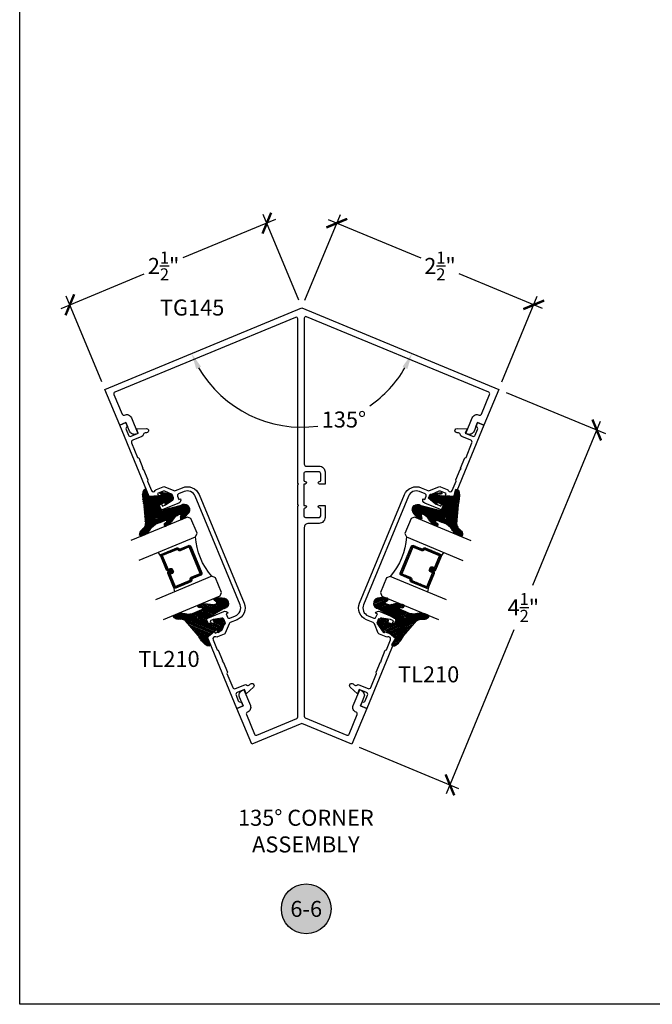
# Model space of a CAD drawing. Units: inches. Extents: x 0 to 184, y -1 to 43.
# Drawn here: x 114 to 121, y 0 to 12 of the extents above; entities that cross this region are included whole.
import ezdxf
from ezdxf.enums import TextEntityAlignment as Align

# ---------------------------------------------------------------- set-up
doc = ezdxf.new("R2010")
doc.units = ezdxf.units.IN
doc.header["$LTSCALE"] = 0.5
doc.header["$MEASUREMENT"] = 0
for name, color, linetype in [('Arcadia-Dim', 4, 'Continuous'), ('Arcadia-Profile', 6, 'Continuous'), ('Arcadia-Shade', 8, 'Continuous'), ('Arcadia-Symb', 7, 'Continuous'), ('Arcadia-Symb-Text', 3, 'Continuous'), ('Arcadia-Text', 3, 'Continuous')]:
    doc.layers.add(name, color=color, linetype=linetype)
doc.layers.add('Arcadia-mview', color=6, linetype='Continuous', plot=False)
doc.styles.get("Standard").update_dxf_attribs({"font": 'ARIALN.TTF'})
doc.dimstyles.new('Arcadia-2', dxfattribs={"dimscale": 2, "dimtxt": 0.0938, "dimasz": 0.0938, "dimexe": 0.0546, "dimexo": 0.0469, "dimgap": 0.0469, "dimtad": 0, "dimtih": 1, "dimdec": 4, "dimzin": 3, "dimdsep": 46, "dimlunit": 4, "dimtxsty": 'Standard', "dimblk": 'ARCHTICK', "dimcen": 0.0469, "dimdle": 0.0546, "dimclrd": 256, "dimclre": 256, "dimclrt": 256, "dimadec": 0, "dimazin": 0, "dimtfac": 0.75, "dimtdec": 4, "dimtix": 1, "dimtmove": 2, "dimatfit": 3, "dimfxl": 0, "dimtolj": 1, "dimtzin": 3, "dimlwd": -3, "dimlwe": -3, "dimarcsym": 0})
doc.dimstyles.new('Arcadia-2$2', dxfattribs={"dimscale": 2, "dimtxt": 0.0938, "dimasz": 0.0938, "dimexe": 0.0546, "dimexo": 0.0469, "dimgap": 0.0469, "dimtad": 0, "dimtih": 1, "dimdec": 4, "dimzin": 3, "dimdsep": 46, "dimlunit": 4, "dimtxsty": 'Standard', "dimcen": 0.0469, "dimdle": 0.0546, "dimclrd": 256, "dimclre": 256, "dimclrt": 256, "dimadec": 0, "dimazin": 0, "dimtfac": 0.75, "dimtdec": 4, "dimtix": 1, "dimtmove": 2, "dimatfit": 3, "dimfxl": 0, "dimtolj": 1, "dimtzin": 3, "dimlwd": -3, "dimlwe": -3, "dimarcsym": 0})

# ---------------------------------------------------------------- blocks, each defined once
blk = doc.blocks.new('*D103')
at = {"layer": 'Arcadia-Dim', "lineweight": -3}
for start, end in [(210.1849195374027, 277.7370519058202), (304.8065758652959, 329.8150804625971)]:
    blk.add_arc((117.3084208861102, 8.161053143194227), 1.399721817868137, start, end, dxfattribs=at)
for points in [[(116.0704714440189, 7.443409455140891), (116.1265111809901, 7.471157710184947), (116.0152465473723, 7.625402793576161)], [(118.4903305912303, 7.47115771018494), (118.5463703282014, 7.443409455140873), (118.6015952248481, 7.62540279357615)]]:
    blk.add_solid(points, dxfattribs=at)
at = {"layer": 'Defpoints', "color": 0, "lineweight": -3}
for p in [(117.3084208861102, 8.161053143194227), (117.3084208861102, 8.161053143194227), (114.998722054832, 7.204344562281523), (119.6181197173884, 7.20434456228152), (116.7727705364921, 6.867878804456375)]:
    blk.add_point(p, dxfattribs=at)
at = {"layer": 'Arcadia-Dim', "lineweight": -3, "insert": (117.8021271346731, 6.851291597130938), "char_height": 0.1876, "attachment_point": 5}
blk.add_mtext('\\A1;135°', dxfattribs=at)
blk = doc.blocks.new('VTL-TG')
at = {"layer": 'Arcadia-Shade', "lineweight": -3}
h = blk.add_hatch(dxfattribs=at)
h.set_pattern_fill('ANSI31', color=256, scale=0.1, angle=-90.00000000000001, style=0)
h.set_pattern_definition([(315, (0.1151698206901415, -0.2306933476544941), (0.008838834764831847, 0.008838834764831842), [])])
edge = h.paths.add_edge_path()
edge.add_arc((-0.2923274732261774, -0.104363404294323), 0.3749999924999913, 5.900036003472747, 28.33572775322559)
edge.add_arc((0.003506122215389207, 0.05780909285896241), 0.03771152677620549, 24.79707676213061, 114.6484952641619)
edge.add_line((-0.01222147841167498, 0.09208447513703533), (0, -2.775557561562891e-17))
edge.add_line((0, -2.775557561562891e-17), (-0.2308358352395743, -0.07092127075462426))
edge.add_line((-0.2308358352395743, -0.07092127075462426), (-0.1481243601467454, -0.02555312378438582))
edge.add_arc((-0.1537214807516741, -0.01726625242458468), 0.009999999800000513, 304.0358879206306, 484.0358879206305)
edge.add_line((-0.1593186013566028, -0.00897938106478352), (-0.2669589799935891, -0.07748565724017442))
edge.add_line((-0.2669589799935891, -0.07748565724017442), (-0.2694403582127904, -0.1302442589252448))
edge.add_line((-0.2694403582127904, -0.1302442589252448), (-0.1655987389315179, -0.1618025646859842))
edge.add_arc((-0.1607214806116684, -0.1530725963423155), 0.009999999799999975, 240.8087829647301, 420.8087829647301)
edge.add_line((-0.1558442222918188, -0.1443426279986468), (-0.2118154999193251, -0.1296407060281979))
edge.add_line((-0.2118154999193251, -0.1296407060281979), (-0.08572148211166916, -0.1369657515246025))
edge.add_arc((-0.08572148211167147, -0.1469657513245957), 0.009999999799993163, 8.810729923425242e-12, 89.99999999998681, ccw=False)
edge.add_line((-0.0757214823116783, -0.1469657513245941), (-0.07572148231167214, -0.1871705995618403))
edge.add_arc((-0.1007214818116773, -0.1871705995618442), 0.02499999950000521, -89.99999999999483, 8.810729923425242e-12, ccw=False)
edge.add_line((-0.1007214818116751, -0.2121705990618494), (-0.3187214774516747, -0.2417262781435595))
edge.add_arc((-0.335654242412748, -0.3016192885523247), 0.06224059145807833, 74.21350685869737, 232.7827007054165)
edge.add_arc((-0.2018809138340821, -0.08130213514223955), 0.3197200125102316, 237.5778487961123, 258.0066151967483)
edge.add_arc((-0.2627214785716682, -0.3834283136361063), 0.01199999976000021, 242.19883198823, 385.4218481565727)
edge.add_line((-0.251883418812341, -0.3782769589702676), (-0.2694291492714885, -0.3485177464925536))
edge.add_arc((-0.2558815745723324, -0.3420785531602569), 0.01499999969999701, 89.99999999996987, 205.4218481565719, ccw=False)
edge.add_line((-0.2558815745723245, -0.3270785534602599), (-0.2223247756039654, -0.3308966925185359))
edge.add_spline(control_points=[(-0.2223247756039655, -0.3308966925185359), (-0.2169634362473459, -0.3320210251637558), (-0.2060788156691882, -0.3343036514690178), (-0.1946665575581336, -0.3441097214655672), (-0.1840836120993017, -0.3476291389559014), (-0.1797845967212609, -0.3509667751226133), (-0.1784071848953488, -0.3520361594170041)], knot_values=[0, 0, 0, 0, 0.01618263504706292, 0.03285407446268046, 0.04390314384450625, 0.04911231016714496, 0.04911231016714496, 0.04911231016714496, 0.04911231016714496], degree=3, periodic=0)
edge.add_spline(control_points=[(-0.1784071848953488, -0.3520361594170041), (-0.1775061583699725, -0.3530500299003194), (-0.175319399670719, -0.3555106567929409), (-0.1680213307330359, -0.3585675795560664), (-0.1585547351231258, -0.3686109981850388), (-0.140220168955785, -0.3735188755963558), (-0.1235493804579699, -0.3813682920538626), (-0.1079794261353716, -0.3868543830886811), (-0.09376300447323198, -0.389503683452269), (-0.08095787040759332, -0.3935900060106476), (-0.06958214684295014, -0.3937940371141609), (-0.06191248974884549, -0.3958452123723515), (-0.0567408168381314, -0.3941088684919955), (-0.05270146712532325, -0.3935364869071375), (-0.04958567180765967, -0.3899093251251507), (-0.04738466750772734, -0.38480525434265), (-0.0480016114355613, -0.378777735855004), (-0.04847662504505765, -0.3722318824703501), (-0.05119898176467617, -0.3658614879897454), (-0.059346849015517, -0.3595498389395788), (-0.07214809833299357, -0.3592887870226689), (-0.0840839506478131, -0.3550008925644135), (-0.089207470499487, -0.350085676357257), (-0.09081995288181596, -0.3485387516319065)], knot_values=[0, 0, 0, 0, 0.004027299954820777, 0.00977411093089565, 0.0232275682691745, 0.04433697311257426, 0.06499882287250904, 0.07882484812840415, 0.09362174510277967, 0.1084182932837858, 0.1186833940508139, 0.1278809307950865, 0.1311193876515022, 0.1349314074200871, 0.1397425477770804, 0.1445521896321793, 0.1513529462243924, 0.1574198668647111, 0.164326681046799, 0.1713980586650079, 0.1869831792333736, 0.2015016848045829, 0.2081694673776034, 0.2081694673776034, 0.2081694673776034, 0.2081694673776034], degree=3, periodic=0)
edge.add_arc((-0.07734438906481336, -0.3445531253301599), 0.01405261673863813, 80.49701126206952, 196.4764753952485, ccw=False)
edge.add_line((-0.0750243153411532, -0.3306933527808056), (-0.01538279602185355, -0.3306933527808056))
edge.add_arc((0.01496222477026511, -0.5486493753559273), 0.2200582833333957, 67.05907318390189, 97.92607925551789, ccw=False)
edge.add_spline(control_points=[(0.1007369518958682, -0.3459961142171792), (0.1120647515419373, -0.354054821303246), (0.1400021894244294, -0.3739297869333379), (0.1869152983147012, -0.3920398048133158), (0.2270816371722654, -0.3956811519999917), (0.2728235450467548, -0.3922928145757798), (0.2580353028647302, -0.3552576090148668), (0.2327745686973064, -0.3301675784507745), (0.183864217133236, -0.3242707726322072), (0.1612040137623465, -0.2950555313590374), (0.1500761505742076, -0.2807086518286468)], knot_values=[0, 0, 0, 0, 0.04187751867235535, 0.1032813620593853, 0.1430736775611777, 0.1751552553149799, 0.2052026810565731, 0.2310444719205224, 0.2856884274486528, 0.3384158402321654, 0.3384158402321654, 0.3384158402321654, 0.3384158402321654], degree=3, periodic=0)
edge.add_line((0.1500761505742076, -0.2807086518286468), (0.08068605151015279, -0.0658159693761243))
h.paths.add_polyline_path([(0.01838919439824933, -0.2690625019481914, -1), (-0.005428257268871264, -0.2690625019481914, -1)], flags=16)
at = {"layer": 'Arcadia-Profile'}
for points in [[(-0.2223247756039655, -0.3308966925185359), (-0.2223247756039655, -0.3308966925185359), (-0.2558815745723244, -0.3270785534602599, 0.5510158763117275), (-0.2694291492714882, -0.3485177464925542), (-0.2518834188123407, -0.3782769589702681, -0.7213754227006982), (-0.2683183345357563, -0.3940431710330409, -0.08937414064587444), (-0.3732998158145368, -0.3511844177088392, -0.8285161944652659), (-0.3187214774516747, -0.2417262781435595), (-0.1007214818116751, -0.2121705990618494, 0.4142135623730227), (-0.07572148231167214, -0.1871705995618481), (-0.0757214823116783, -0.1469657513246005, 0.4142135623731717), (-0.08572148211166924, -0.1369657515246025), (-0.2118154999193251, -0.1296407060281979), (-0.1558442222918188, -0.1443426279986468, -0.9999999999997954), (-0.1655987389315179, -0.1618025646859842), (-0.2694403582127904, -0.1302442589252448), (-0.2669589799935891, -0.07748565724017442), (-0.1593186013566026, -0.008979381064783354, -1), (-0.1481243601467453, -0.02555312378438579), (-0.2308358352395743, -0.07092127075462429), (0, 0), (-0.01222147841167498, 0.09208447513703533, -0.4134542248371665), (0.03774060390481437, 0.07362552467049555, -0.09820809155009358), (0.08068605151015268, -0.06581596937612366), (0.1500761505742076, -0.2807086518286468)], [(-0.2223247756039655, -0.3308966925185359), (-0.2223247756039655, -0.3308966925185359), (-0.2558815745723244, -0.3270785534602599, 0.5510158763117275), (-0.2694291492714882, -0.3485177464925542), (-0.2518834188123407, -0.3782769589702681, -0.7213754227006982), (-0.2683183345357563, -0.3940431710330409, -0.08937414064587444), (-0.3732998158145368, -0.3511844177088392, -0.8285161944652659), (-0.3187214774516747, -0.2417262781435595), (-0.1007214818116751, -0.2121705990618494, 0.4142135623730227), (-0.07572148231167214, -0.1871705995618481), (-0.0757214823116783, -0.1469657513246005, 0.4142135623731717), (-0.08572148211166924, -0.1369657515246025), (-0.2118154999193251, -0.1296407060281979), (-0.1558442222918188, -0.1443426279986468, -0.9999999999997954), (-0.1655987389315179, -0.1618025646859842), (-0.2694403582127904, -0.1302442589252448), (-0.2669589799935891, -0.07748565724017442), (-0.1593186013566026, -0.008979381064783354, -1), (-0.1481243601467453, -0.02555312378438579), (-0.2308358352395743, -0.07092127075462429), (0, 0), (-0.01222147841167498, 0.09208447513703533, -0.4134542248371665), (0.03774060390481437, 0.07362552467049555, -0.09820809155009358), (0.08068605151015268, -0.06581596937612366), (0.1500761505742076, -0.2807086518286468)], [(0.1007369518958622, -0.3459961142171772, 0.1355030302140701), (-0.01538279602185366, -0.3306933527808056), (-0.07502431534115322, -0.3306933527808056, 0.5541919208630475), (-0.0908199528818075, -0.3485387516319061)], [(0.1007369518958622, -0.3459961142171772, 0.1355030302140701), (-0.01538279602185366, -0.3306933527808056), (-0.07502431534115322, -0.3306933527808056, 0.5541919208630475), (-0.0908199528818075, -0.3485387516319061)]]:
    blk.add_lwpolyline(points, format="xyb", dxfattribs=at)
blk.add_circle((0.006480468564689035, -0.2690625019481914), 0.0119087258335603, dxfattribs=at)
blk.add_circle((0.006480468564689035, -0.2690625019481914), 0.0119087258335603, dxfattribs=at)
for points in [[(-0.2223247756039655, -0.3308966925185359), (-0.2068095657665481, -0.3354962512764317), (-0.1925890622575252, -0.3441976403688969), (-0.1826344871037122, -0.3489922589889218), (-0.1784071848953488, -0.3520361594170041)], [(0.1500761505742076, -0.2807086518286468), (0.1875020046202848, -0.3178500775924036), (0.2382067100671179, -0.3382214968191093), (0.2563520967232761, -0.3566210375241), (0.2635169093483113, -0.3858017375455987), (0.2326532724230219, -0.3945575097512447), (0.1930134478917579, -0.3910771815878675), (0.1356949468913057, -0.3690539796008707), (0.1007369518958682, -0.3459961142171792)], [(-0.09081995288181596, -0.3485387516319065), (-0.08580882561290085, -0.352937379592511), (-0.07235599196150139, -0.3583970747093659), (-0.05715212022619204, -0.3618231902046105), (-0.05165372066142032, -0.3662697600787297), (-0.04877360660361774, -0.3725474208819222), (-0.04798812095151567, -0.3785632781231029), (-0.04798812095151567, -0.385364034715316), (-0.04982092080643957, -0.3898107750344835), (-0.05322469196562452, -0.3932109828855701), (-0.05689029167547238, -0.3942573449086026), (-0.06003223428393772, -0.3950420738146434), (-0.06919623355861415, -0.3942573449086026), (-0.07940786517525575, -0.3932109828855701), (-0.09380843546404105, -0.3898107750344835), (-0.1082093238919697, -0.3864103967383769), (-0.1213007514272136, -0.3819636564192095), (-0.1404145537678119, -0.3741167082489554), (-0.1598439501817666, -0.3658641009135762), (-0.1705792388998475, -0.357755519626302), (-0.1755539813632367, -0.3548784075642358), (-0.1784071848953488, -0.3520361594170041)]]:
    blk.add_spline(points, degree=3, dxfattribs=at)
blk = doc.blocks.new('Keynote')
at = {"layer": 'Arcadia-Symb', "lineweight": -3}
h = blk.add_hatch(color=8, dxfattribs=at)
h.dxf.hatch_style = 1
edge = h.paths.add_edge_path()
edge.add_arc((0, 0), 0.1458, 0, 360)
at = {"layer": 'Defpoints', "lineweight": -3}
blk.add_circle((0, 0), 0.1458, dxfattribs=at)
at = {"layer": 'Arcadia-Symb-Text'}
blk.add_attdef('KEYNOTE_BUBBLE', text='', height=0.09375, dxfattribs=at).set_placement((0, 0), align=Align.MIDDLE_CENTER)
blk = doc.blocks.new('_ArchTick')
at = {"color": 0, "linetype": 'ByBlock', "lineweight": -3, "const_width": 0.15}
blk.add_lwpolyline([(-0.5, -0.5), (0.5, 0.5)], dxfattribs=at)
blk = doc.blocks.new('*D7')
at = {"layer": 'Arcadia-Dim', "lineweight": -3}
for p, q in [((119.7047796175379, 7.168448856325675), (120.8682774867792, 6.686512259093739)), ((120.8091788726433, 6.829188934858244), (120.0134370334035, 4.90809819441791)), ((119.0035253653718, 2.469955748656986), (119.7992672046116, 4.39104648909732)), ((117.9827041718951, 3.010990960024877), (119.1462020411363, 2.529054362792948))]:
    blk.add_line(p, q, dxfattribs=at)
at = {"layer": 'Defpoints', "color": 0, "lineweight": -3}
for p in [(119.6181197173884, 7.20434456228152), (117.8960442717455, 3.046886665980722), (119.0453143961861, 2.57084339360722)]:
    blk.add_point(p, dxfattribs=at)
at = {"layer": 'Arcadia-Dim', "lineweight": -3, "xscale": 0.1876, "yscale": 0.1876, "zscale": 0.1876}
for p, rotation in [((120.767389841829, 6.728301289908011), 67.5000000000004), ((119.0453143961861, 2.57084339360722), 247.5000000000004)]:
    blk.add_blockref('_ArchTick', p, dxfattribs=dict(at, rotation=rotation))
at = {"layer": 'Arcadia-Dim', "lineweight": -3, "insert": (119.9063521190076, 4.649572341757619), "char_height": 0.1876, "attachment_point": 5}
blk.add_mtext('\\A1;4{\\H0.75x;\\S1/2;}"', dxfattribs=at)
blk = doc.blocks.new('*D8')
at = {"layer": 'Arcadia-Dim', "lineweight": -3}
for p, q in [((117.2725251801543, 8.24771304334378), (116.8562978147648, 9.252574793898127)), ((116.9989744905293, 9.193476179762165), (115.9135803058604, 8.743891187951455)), ((114.4875003693506, 8.153189537220918), (115.461759910226, 8.55674105232292)), ((114.9628263488761, 7.291004462431076), (114.5465989834865, 8.295866212985423))]:
    blk.add_line(p, q, dxfattribs=at)
at = {"layer": 'Defpoints', "color": 0, "lineweight": -3}
for p in [(116.898086845579, 9.151687148947893), (117.3084208861102, 8.161053143194223), (114.998722054832, 7.20434456228152)]:
    blk.add_point(p, dxfattribs=at)
at = {"layer": 'Arcadia-Dim', "lineweight": -3, "xscale": 0.1876, "yscale": 0.1876, "zscale": 0.1876}
for p, rotation in [((116.898086845579, 9.151687148947893), 22.49999999999961), ((114.5883880143008, 8.19497856803519), 202.4999999999996)]:
    blk.add_blockref('_ArchTick', p, dxfattribs=dict(at, rotation=rotation))
at = {"layer": 'Arcadia-Dim', "lineweight": -3, "insert": (115.6876701080432, 8.650316120137184), "char_height": 0.1876, "attachment_point": 5}
blk.add_mtext('\\A1;2{\\H0.75x;\\S1/2;}"', dxfattribs=at)
blk = doc.blocks.new('*D9')
at = {"layer": 'Arcadia-Dim', "lineweight": -3}
for p, q in [((117.344316592066, 8.247713043343786), (117.7605439574556, 9.252574793898141)), ((117.6178672816911, 9.193476179762172), (118.70326146636, 8.743891187951427)), ((120.1293414028698, 8.153189537220932), (119.1550818619944, 8.556741052322892)), ((119.6540154233442, 7.291004462431083), (120.0702427887338, 8.29586621298543))]:
    blk.add_line(p, q, dxfattribs=at)
at = {"layer": 'Defpoints', "color": 0, "lineweight": -3}
for p in [(117.7187549266413, 9.151687148947907), (117.3084208861102, 8.161053143194223), (119.6181197173884, 7.20434456228152)]:
    blk.add_point(p, dxfattribs=at)
at = {"layer": 'Arcadia-Dim', "lineweight": -3, "xscale": 0.1876, "yscale": 0.1876, "zscale": 0.1876}
for p, rotation in [((117.7187549266413, 9.151687148947907), 157.5000000000003), ((120.0284537579195, 8.194978568035197), 337.5000000000002)]:
    blk.add_blockref('_ArchTick', p, dxfattribs=dict(at, rotation=rotation))
at = {"layer": 'Arcadia-Dim', "lineweight": -3, "insert": (118.9291716641772, 8.650316120137163), "char_height": 0.1876, "attachment_point": 5}
blk.add_mtext('\\A1;2{\\H0.75x;\\S1/2;}"', dxfattribs=at)
blk = doc.blocks.new('*U165')
at = {"layer": 'Arcadia-Shade', "lineweight": -3}
h = blk.add_hatch(dxfattribs=at)
h.set_pattern_fill('ANSI31', color=256, scale=0.1, style=0)
h.set_pattern_definition([(45, (-12.49009116438055, -10.79353366436354), (-0.008838834764831844, 0.008838834764831846), [])])
edge = h.paths.add_edge_path()
edge.add_line((0.499011675582075, 0.4285564927512802), (0.5229934129158451, 0.4285564927512837))
edge.add_arc((0.5229934129158463, 0.4482414927513224), 0.0196850000000387, 269.9999999999964, 359.9999999999984)
edge.add_line((0.542678412915885, 0.4482414927513219), (0.542678412915885, 0.4732180318310384))
edge.add_line((0.542678412915885, 0.4732180318310384), (0.5229934129158451, 0.4732180318310384))
edge.add_line((0.5229934129158451, 0.4732180318310384), (0.5229934129158451, 0.4482414927513219))
edge.add_line((0.5229934129158451, 0.4482414927513219), (0.499011675582075, 0.4482414927513219))
edge.add_line((0.499011675582075, 0.4482414927513219), (0.499011675582075, 0.4763228331426532))
edge.add_arc((0.47932667558206, 0.476322833142687), 0.01968500000001505, 359.9999999999018, 449.9999999999018)
edge.add_line((0.4793266755820937, 0.496007833142702), (0.3036411249999347, 0.4960078331426985))
edge.add_arc((0.3036411249999347, 0.4763228331426603), 0.01968500000003814, 90, 180)
edge.add_line((0.2839561249998965, 0.4763228331426603), (0.2839561249998965, 0.2858323436881278))
edge.add_arc((0.3036411249999145, 0.2858323436881261), 0.01968500000001799, 179.999999999995, 245.4529343159603)
edge.add_line((0.2954631769583571, 0.2679264678137017), (0.3114070047096007, 0.2606446238063391))
edge.add_line((0.3114070047096007, 0.2606446238063391), (0.3114070047096007, 0.1457257251104203))
edge.add_arc((0.3310920047095802, 0.145725725110422), 0.01968499999997952, 180.0000000000052, 270.0000000000052)
edge.add_line((0.331092004709582, 0.1260407251104425), (0.668905995290265, 0.126040725110439))
edge.add_arc((0.6689059952902658, 0.1457257251104211), 0.01968499999998219, 269.9999999999974, 359.9999999999974)
edge.add_line((0.688590995290248, 0.1457257251104203), (0.688590995290248, 0.2606446238063391))
edge.add_line((0.688590995290248, 0.2606446238063391), (0.7045348230414366, 0.2679264678137088))
edge.add_arc((0.6963568749998893, 0.2858323436881248), 0.01968500000000608, 294.547065684023, 359.9999999999882)
edge.add_line((0.7160418749998954, 0.2858323436881207), (0.7160418749998936, 0.4763228331426603))
edge.add_arc((0.696356874999912, 0.47632283314266), 0.01968499999998163, 9.69435005780996e-13, 89.99999999999902)
edge.add_line((0.6963568749999123, 0.4960078331426416), (0.520672186999926, 0.4960078331426985))
edge.add_arc((0.5206721869999242, 0.4763228331426586), 0.01968500000003992, 89.99999999999483, 179.9999999999948)
edge.add_line((0.5009871869998843, 0.4763228331426603), (0.5009871869998843, 0.4521573060815705))
edge.add_line((0.5009871869998843, 0.4521573060815705), (0.520672186999926, 0.4521573060815705))
edge.add_line((0.520672186999926, 0.4521573060815705), (0.520672186999926, 0.4763228331426603))
edge.add_line((0.520672186999926, 0.4763228331426603), (0.6963568749999123, 0.4763228331426603))
edge.add_line((0.6963568749999123, 0.4763228331426603), (0.6963568749999123, 0.2858323436881207))
edge.add_line((0.6963568749999123, 0.2858323436881207), (0.6804130472487255, 0.2785504996807049))
edge.add_arc((0.6885909952902385, 0.260644623806309), 0.0196849999999735, 114.5470656839565, 179.9999999999124)
edge.add_line((0.668905995290265, 0.2606446238063391), (0.668905995290265, 0.1457257251104203))
edge.add_line((0.668905995290265, 0.1457257251104203), (0.331092004709582, 0.1457257251104203))
edge.add_line((0.331092004709582, 0.1457257251104203), (0.331092004709582, 0.2606446238063391))
edge.add_arc((0.311407004709616, 0.2606446238063067), 0.01968499999996604, 9.435834056275837e-11, 65.45293431605756)
edge.add_line((0.3195849527511214, 0.2785504996806978), (0.3036411249999347, 0.2858323436881207))
edge.add_line((0.3036411249999347, 0.2858323436881207), (0.3036411249999347, 0.4763228331426603))
edge.add_line((0.3036411249999347, 0.4763228331426603), (0.4793266755820937, 0.4763228331426603))
edge.add_line((0.4793266755820937, 0.4763228331426603), (0.4793266755820937, 0.4482414927513219))
edge.add_arc((0.4990116755821052, 0.4482414927512917), 0.0196850000000115, 179.9999999999121, 269.9999999999121)
at = {"layer": 'Arcadia-Profile'}
for p, q in [((0, 0.03125), (1.77635683940025e-15, 0.75)), ((0.25, 0.75), (0.25, 0.03125)), ((0.75, 0.03125), (0.75, 0.75)), ((1, 0.75), (1, 0.03125)), ((0.3036416249999334, 0.496007833142702), (0.2499999999999218, 0.5053829846366895)), ((0.6963568749999123, 0.496007833142702), (0.7499984999999256, 0.5053829846366895)), ((0.7080088700575029, 0.2699663348586228), (0.71222288382938, 0.2741803486304981)), ((0.03125, 0), (0, 0.03125)), ((0.03125, 0), (0, 0.03125)), ((0.03125, 0), (0, 0.03125)), ((0.03125, 0), (0, 0.03125)), ((0.03125, 0), (0, 0.03125)), ((0.21875, 0), (0.03125, 0)), ((0.21875, 0), (0.03125, 0)), ((0.25, 0.03125), (0.21875, 0)), ((0.25, 0.03125), (0.21875, 0)), ((0.78125, 0), (0.75, 0.03125)), ((0.96875, 0), (0.78125, 0)), ((1, 0.03125), (0.96875, 0))]:
    blk.add_line(p, q, dxfattribs=at)
blk.add_lwpolyline([(0.499011675582075, 0.4285564927512802), (0.5229934129158451, 0.4285564927512837, 0.4142135623731049), (0.542678412915885, 0.4482414927513219), (0.542678412915885, 0.4732180318310384), (0.5229934129158451, 0.4732180318310384), (0.5229934129158451, 0.4482414927513219), (0.499011675582075, 0.4482414927513219), (0.499011675582075, 0.4763228331426532, 0.414213562373095), (0.4793266755820937, 0.496007833142702), (0.3036411249999347, 0.4960078331426985, 0.414213562373095), (0.2839561249998965, 0.4763228331426603), (0.2839561249998965, 0.2858323436881278, 0.2936188569408289), (0.2954631769583571, 0.2679264678137017), (0.3114070047096007, 0.2606446238063391), (0.3114070047096007, 0.1457257251104203, 0.414213562373095), (0.331092004709582, 0.1260407251104425), (0.668905995290265, 0.126040725110439, 0.414213562373095), (0.688590995290248, 0.1457257251104203), (0.688590995290248, 0.2606446238063391), (0.7045348230414366, 0.2679264678137088, 0.2936188569408282), (0.7160418749998954, 0.2858323436881207), (0.7160418749998936, 0.4763228331426603, 0.4142135623730852), (0.6963568749999123, 0.4960078331426416), (0.520672186999926, 0.4960078331426985, 0.414213562373095), (0.5009871869998843, 0.4763228331426603), (0.5009871869998843, 0.4521573060815705), (0.520672186999926, 0.4521573060815705), (0.520672186999926, 0.4763228331426603), (0.6963568749999123, 0.4763228331426603), (0.6963568749999123, 0.2858323436881207), (0.6804130472487255, 0.2785504996807049, 0.2936188569407848), (0.668905995290265, 0.2606446238063391), (0.668905995290265, 0.1457257251104203), (0.331092004709582, 0.1457257251104203), (0.331092004709582, 0.2606446238063391, 0.293618856940819), (0.3195849527511214, 0.2785504996806978), (0.3036411249999347, 0.2858323436881207), (0.3036411249999347, 0.4763228331426603), (0.4793266755820937, 0.4763228331426603), (0.4793266755820937, 0.4482414927513219, 0.4142135623730945)], format="xyb", close=True, dxfattribs=at)
blk.add_arc((0.4999992499998971, -0.6625220109668888), 0.7374409998105559, 70.18348207574029, 109.8165179242614, dxfattribs=at)

msp = doc.modelspace()

# ---------------------------------------------------------------- linework, layer by layer
at = {"layer": 'Arcadia-mview', "lineweight": -3}
msp.add_lwpolyline([(114, 37.31832558586399), (146, 37.31832558586399), (146, 0), (114, 0)], close=True, dxfattribs=at)
at = {"layer": 'Arcadia-Profile'}
for points in [[(117.5159208861103, 6.095524155751761, -1.000000000000917), (117.5159208861107, 6.126524155751767), (117.5164208861099, 6.126524155751738, 0.414213562373095), (117.5314208861099, 6.141524155751725), (117.5314208861099, 6.216524155751756, 0.4142135623728869), (117.5114208861099, 6.236524155751752), (117.3514208861099, 6.236524155751709, 0.4142135623733031), (117.3314208861098, 6.216524155751713), (117.3314208861099, 6.141524155751707, 0.4142135623827375), (117.3464208861104, 6.12652415575171), (117.3469208861099, 6.126524155751709, -0.9999999999999999), (117.3469208861099, 6.095524155751704), (117.3314208861099, 6.095524155751704), (117.3314208861099, 5.845524155751704), (117.3469208861099, 5.845524155751704, -0.9999999999999999), (117.3469208861099, 5.814524155751698), (117.3464208861099, 5.814524155751741, 0.4142135623728177), (117.3314208861099, 5.799524155751712), (117.33142088611, 5.724524155751709, 0.4142135623728868), (117.3514208861099, 5.704524155751713), (117.5114208861099, 5.704524155751731, 0.4142135623729389), (117.53142088611, 5.724524155751695), (117.5314208861099, 5.799524155751712, 0.4142135623810033), (117.5164208861095, 5.814524155751727), (117.5159208861099, 5.814524155751741, -0.9999999999997707), (117.5159208861099, 5.845524155751704), (117.5814208861099, 5.845524155751733), (117.58142088611, 5.704524155751745, -0.4142135623731991), (117.5114208861099, 5.63452415575172), (117.3874208861102, 5.634524155751695, 0.4142135623730742), (117.3374208861102, 5.584524155751708), (117.3374208861102, 3.373901428550241, 0.303346683607352), (117.3497672174629, 3.355423837900034), (117.8364357774842, 3.153839119958644, 0.414213562372979), (117.8625670367817, 3.16466304196156), (117.9578645465717, 3.394731582557061, 0.4213761890630871), (117.9465876747649, 3.421044019870531, -0.4213761890630973), (117.9116293721636, 3.502612575541448), (117.9874006917719, 3.685540722978672), (118.0040305233571, 3.678652421196114, -0.4142135623730729), (118.0375846815661, 3.597645517373778), (117.9962548708707, 3.49786652786257), (118.0701652334716, 3.467251853273339), (117.8960442717455, 3.046886665980722), (117.3084208861102, 3.290288241878457), (116.7207975004748, 3.046886665980722), (116.5466765387487, 3.467251853273339), (116.6205869013496, 3.49786652786257), (116.5792570906542, 3.597645517373782, -0.4142135623731042), (116.6128112488633, 3.678652421196105), (116.6294410804485, 3.685540722978672), (116.7052124000568, 3.502612575541444, -0.421376189063097), (116.6702540974554, 3.421044019870537, 0.421376189063117), (116.6589772256486, 3.394731582557043), (116.7542747354387, 3.164663041961548, 0.4142135623729026), (116.7804059947362, 3.153839119958619), (117.2490745547574, 3.347967993777315, 0.303346683607352), (117.2614208861101, 3.366445584427524), (117.2614208861102, 5.835524155751685), (117.2714208861102, 5.845524155751704), (117.2614208861102, 5.855524155751723), (117.2614208861102, 6.085524155751685), (117.2714208861102, 6.095524155751704), (117.2614208861102, 6.105524155751695), (117.26142088611, 8.029391183287103, 0.5345111359508019), (117.2337672174627, 8.047868773937324), (115.1164984308128, 7.170867327317699, 0.4142135623732113), (115.1056745088099, 7.14473606802018), (115.2009720185999, 6.914667527424644, 0.42137618906289), (115.2275516739786, 6.904035777096737, -0.4213761890630674), (115.3099486056536, 6.871077351077602), (115.3857199252619, 6.688149203640378), (115.3690900936767, 6.681260901857809, -0.4142135623731325), (115.2880831898544, 6.714815060066869), (115.246753379159, 6.814594049578076), (115.172843016558, 6.783979374988874), (114.998722054832, 7.20434456228152), (117.3084208861102, 8.161053143194238), (119.6181197173884, 7.20434456228152), (119.4439987556623, 6.783979374988874), (119.3700883930614, 6.814594049578076), (119.3287585823659, 6.714815060066869, -0.4142135623731341), (119.2477516785436, 6.681260901857812), (119.2311218469584, 6.688149203640378), (119.3068931665667, 6.871077351077592, -0.4213761890630375), (119.3892900982414, 6.904035777095905, 0.4213761890631645), (119.4158697536204, 6.914667527424669), (119.5111672634105, 7.14473606802017, 0.414213562373235), (119.5003433414075, 7.17086732731768), (117.3650745547575, 8.055324618060098, 0.5345111359508022), (117.3374208861102, 8.036847027409877), (117.3374208861102, 6.326524155751699, 0.414213562373095), (117.3574208861102, 6.306524155751717), (117.51142088611, 6.306524155751703, -0.4142135623731543), (117.58142088611, 6.236524155751667), (117.5814208861099, 6.095524155751704)], [(115.7971819238583, 5.911478389974726, 0.3503202773857259), (115.8041096477221, 5.935459966580623), (115.7880560777063, 5.974216713037194), (115.7009886305867, 6.010323585157781, 0.1989123673796465), (115.681854458935, 6.010323585157764), (115.6156122963382, 5.982885183009259), (115.6267101158961, 5.956092676519603), (115.5182242635914, 5.950155284211704), (115.1728277068199, 6.784016335966427), (115.2467380695499, 6.814631010609133), (115.2658722412016, 6.768437033902842), (115.261252843531, 6.766523616737657, 0.4142135623731335), (115.2477229410037, 6.733859542558676), (115.2745107813161, 6.669187975169852, 0.4142135623731733), (115.3071748554951, 6.655658072642566), (115.3912478931005, 6.690482265048658), (115.3706723774971, 6.740155953871167), (115.4861563044677, 6.745074689764164, -0.3150056621111348), (115.5103171379213, 6.729664421130688, -0.5209059988299081), (115.4882839946686, 6.695119980845519), (115.4722837526763, 6.694438492376534, 0.3587626122717729), (115.4486297825281, 6.673206750219288, -0.262733346202333), (115.4334790531053, 6.653855374168231), (115.3263090271467, 6.609464095936256, 0.4142135623730169), (115.3127791246195, 6.576800021757279), (115.3826356466851, 6.408151458766284), (115.3957405423084, 6.402644701362632), (115.4454893886028, 6.282540361926252), (115.4400774275917, 6.269474732254579), (115.4531430572635, 6.264062771243744), (115.5028919035579, 6.143958431807377), (115.4975192084984, 6.130798005742875), (115.5440843364949, 6.018379842200005, 0.6701183635580574), (115.5903292536489, 6.018503761479975, -0.2003055626091099), (115.6039100966239, 6.032157583287216), (115.6818656908765, 6.064447847689477, -0.1990202627216454), (115.7010094503421, 6.064443873955057), (115.8097635460727, 6.01934354820717, 0.1990202627215161), (115.8289073055383, 6.019339574472767), (115.9088142149374, 6.05243810007317, -0.4142135623731734), (116.1047986600114, 5.971258684909387), (116.6309730730956, 4.700961280667687, -0.4142135623731171), (116.5497936579318, 4.504976835593737), (116.4698867485327, 4.471878309993312, 0.1990202627215805), (116.4563528762517, 4.458338818003185), (116.4113428638489, 4.349547313260256, -0.1990202627216029), (116.3978089915679, 4.33600782127013), (116.3198533973153, 4.303717556867868, -0.2003055626091737), (116.3005955811644, 4.303769160695011, 0.6701183635580025), (116.2678078624863, 4.271156690343176), (116.3160005398546, 4.154809275033429), (116.329105435478, 4.149302517629764), (116.3788542817724, 4.029198178193397), (116.3734423207613, 4.016132548521725), (116.3865079504331, 4.010720587510875), (116.4362567967275, 3.890616248074537), (116.4308841016679, 3.87745582201002), (116.4991130743617, 3.712736510785907, 0.4142135623730329), (116.5317771485407, 3.699206608258621), (116.6389471744993, 3.743597886490507, -0.2627333462023353), (116.6633438472451, 3.740627580774312, 0.3587626122715845), (116.6950828387946, 3.742340354612253), (116.7068786035258, 3.753172349107932, -0.520905998829787), (116.7468849965085, 3.744325526134811, -0.3150056621110946), (116.740697412785, 3.716344531510003), (116.6555598734012, 3.638163135135855), (116.6349843577978, 3.687836823958378), (116.5509113201924, 3.653012631552317, 0.414213562373095), (116.5373814176651, 3.620348557373333), (116.5641692579775, 3.555676989984509, 0.4142135623731255), (116.5968333321565, 3.542147087457209), (116.6014527298271, 3.544060504622379), (116.6205869014788, 3.497866527916088), (116.5466765387487, 3.467251853273396), (116.2012799819772, 4.301112905028106), (116.2821894341682, 4.373625616492134), (116.2932872537262, 4.346833110002493), (116.359529416323, 4.374271512151007, 0.1989123673797166), (116.3730593188503, 4.387801414678322), (116.4090938870053, 4.474898811081104), (116.3930403169895, 4.513655557537684, 0.3503202773821315), (116.3711841410259, 4.525714452456995), (116.2679498277753, 4.50730185287297), (116.2328424054785, 4.492759882417687), (116.2439402250365, 4.465967375928031), (116.2328536706269, 4.461375174731635, -0.4142135623727127), (116.2067224112838, 4.472199096753457), (116.1956245917258, 4.498991603243086, -0.4142135623730753), (116.2064485137476, 4.525122862586286), (116.3930675602434, 4.602423002641971, -0.4142135623731193), (116.4427234858103, 4.581854844819972), (116.4223981360595, 4.57343580929323), (116.4384708402469, 4.534632868859935, 0.4142135623734491), (116.4646020995901, 4.523808946838088), (116.5306594862801, 4.551170812300025, 0.414213562373145), (116.5847790963894, 4.681827109015998), (116.0586046833051, 5.952124513257696, 0.4142135623731786), (115.9279483865891, 6.006244123366869), (115.8618909998991, 5.978882257904934, 0.4142135623732491), (115.8510670778773, 5.95275099856174), (115.8671397820647, 5.91394805812844), (115.8874651318155, 5.922367093655201, -0.4142135623731257), (115.8668969739935, 5.872711168088301), (115.6802779274977, 5.795411028032618, -0.4142135623736795), (115.6541466681545, 5.806234950054474), (115.6430488485965, 5.833027456544121, -0.4142135623727568), (115.6538727706184, 5.85915871588729), (115.6649593250279, 5.863750917083692), (115.6760571445859, 5.83695841059405), (115.7111645668827, 5.851500381049377)], [(119.3691188312166, 6.733859542558666, 0.4142135623731335), (119.3555889286893, 6.766523616737672), (119.3509695310187, 6.768437033902842), (119.3701037026704, 6.814631010609133), (119.4440140654005, 6.784016335966427), (119.098617508629, 5.950155284211704), (118.9901316563242, 5.956092676519603), (119.0012294758822, 5.982885183009259), (118.9349873132854, 6.010323585157778, 0.1989123673796465), (118.9158531416336, 6.010323585157764), (118.828785694514, 5.974216713037194), (118.8127321244982, 5.935459966580634, 0.3503202773857259), (118.8196598483621, 5.911478389974704), (118.9056772053377, 5.851500381049377), (118.9407846276345, 5.83695841059405), (118.9518824471925, 5.863750917083692), (118.9629690016019, 5.859158715887285, -0.4142135623727566), (118.9737929236238, 5.833027456544116), (118.9626951040658, 5.806234950054475, -0.4142135623736793), (118.9365638447226, 5.795411028032603), (118.7499447982269, 5.872711168088298, -0.4142135623731257), (118.7293766404049, 5.922367093655211), (118.7497019901556, 5.91394805812844), (118.7657746943431, 5.952750998561745, 0.414213562373249), (118.7549507723213, 5.978882257904928), (118.6888933856312, 6.006244123366884, 0.4142135623731786), (118.5582370889152, 5.952124513257687), (118.032062675831, 4.681827109015991, 0.4142135623731447), (118.0861822859402, 4.551170812300015), (118.1522396726302, 4.523808946838068, 0.4142135623734491), (118.1783709319734, 4.53463286885993), (118.1944436361609, 4.57343580929323), (118.1741182864101, 4.581854844819976, -0.4142135623731193), (118.223774211977, 4.60242300264197), (118.4103932584727, 4.525122862586276, -0.414213562373075), (118.4212171804946, 4.498991603243084), (118.4101193609366, 4.472199096753449, -0.4142135623727129), (118.3839881015934, 4.461375174731629), (118.3729015471839, 4.465967375928031), (118.3839993667419, 4.492759882417687), (118.348891944445, 4.50730185287297), (118.2456576311944, 4.525714452457003, 0.3503202773821315), (118.2238014552308, 4.513655557537689), (118.207747885215, 4.474898811081104), (118.24378245337, 4.387801414678306, 0.1989123673797166), (118.2573123558974, 4.374271512151012), (118.3235545184942, 4.346833110002493), (118.3346523380521, 4.373625616492134), (118.4155617902431, 4.301112905028106), (118.0701652334716, 3.467251853273396), (117.9962548707416, 3.497866527916088), (118.0153890423933, 3.544060504622379), (118.0200084400639, 3.542147087457212, 0.4142135623731255), (118.0526725142429, 3.555676989984519), (118.0794603545553, 3.620348557373321, 0.4142135623730953), (118.065930452028, 3.653012631552329), (117.9818574144225, 3.687836823958378), (117.9612818988191, 3.638163135135855), (117.8761443594354, 3.716344531510005, -0.3150056621110946), (117.8699567757118, 3.744325526134812, -0.520905998829787), (117.9099631686946, 3.753172349107942), (117.9217589334257, 3.742340354612272, 0.3587626122715845), (117.9534979249752, 3.740627580774297, -0.2627333462023353), (117.977894597721, 3.743597886490491), (118.0850646236796, 3.699206608258607, 0.4142135623730329), (118.1177286978587, 3.712736510785916), (118.1859576705524, 3.87745582201002), (118.1805849754929, 3.890616248074537), (118.2303338217873, 4.010720587510875), (118.2433994514591, 4.016132548521725), (118.2379874904479, 4.029198178193397), (118.2877363367424, 4.149302517629764), (118.3008412323657, 4.154809275033429), (118.3490339097341, 4.271156690343177, 0.6701183635580028), (118.3162461910559, 4.303769160695, -0.2003055626091737), (118.296988374905, 4.303717556867866), (118.2190327806525, 4.336007821270129, -0.1990202627216029), (118.2054989083714, 4.34954731326026), (118.1604888959686, 4.458338818003186, 0.1990202627215805), (118.1469550236876, 4.471878309993301), (118.0670481142885, 4.504976835593736, -0.4142135623731169), (117.9858686991247, 4.700961280667698), (118.5120431122089, 5.971258684909391, -0.4142135623731734), (118.7080275572829, 6.052438100073161), (118.787934466682, 6.019339574472753, 0.1990202627215161), (118.8070782261477, 6.019343548207175), (118.9158323218782, 6.064443873955062, -0.1990202627216454), (118.9349760813438, 6.064447847689465), (119.0129316755964, 6.032157583287212, -0.2003055626091099), (119.0265125185715, 6.018503761479966, 0.6701183635580572), (119.0727574357255, 6.018379842200019), (119.119322563722, 6.130798005742875), (119.1139498686624, 6.143958431807377), (119.1636987149568, 6.264062771243744), (119.1767643446286, 6.269474732254579), (119.1713523836175, 6.282540361926252), (119.2211012299119, 6.402644701362632), (119.2342061255353, 6.408151458766284), (119.3040626476009, 6.576800021757269, 0.4142135623730167), (119.2905327450736, 6.609464095936247), (119.183362719115, 6.65385537416822, -0.262733346202333), (119.1682119896922, 6.673206750219296, 0.3587626122717729), (119.144558019544, 6.694438492376534), (119.1285577775517, 6.69511998084552, -0.5209059988299081), (119.106524634299, 6.729664421130688, -0.3150056621111348), (119.1306854677527, 6.745074689764166), (119.2461693947232, 6.740155953871167), (119.2255938791199, 6.690482265048658), (119.3096669167253, 6.655658072642557, 0.4142135623731733), (119.3423309909043, 6.669187975169862)]]:
    msp.add_lwpolyline(points, format="xyb", close=True, dxfattribs=at)

# ---------------------------------------------------------------- block references
at = {"layer": 'Arcadia-Profile', "xscale": -1}
for name, p, rotation in [('VTL-TG', (115.5070105993553, 5.945291202357041), 22.5), ('*U165', (115.9967764503694, 5.720150338039673), 112.5), ('*U165', (118.2185926381719, 4.79465485608857), 247.5000000000005), ('VTL-TG', (118.4065000120504, 4.290755419201517), 157.5)]:
    msp.add_blockref(name, p, dxfattribs=dict(at, rotation=rotation))
at = {"layer": 'Arcadia-Profile'}
for p, rotation in [((119.091831172865, 5.945291202357041), 337.4999999999999), ((116.1923417601699, 4.290755419201517), 202.5000000000001)]:
    msp.add_blockref('VTL-TG', p, dxfattribs=dict(at, rotation=rotation))
at = {"layer": 'Arcadia-Symb', "xscale": 2, "yscale": 2, "zscale": 2}
msp.add_blockref('Keynote', (117.3602491000444, 1.117983680071319), dxfattribs=at).add_auto_attribs({'KEYNOTE_BUBBLE': '6-6'})

# ---------------------------------------------------------------- texts
at = {"layer": 'Arcadia-Text', "lineweight": -3}
for s, p in [('TG145', (115.644693853276, 8.069198230965858)), ('TL210', (115.3926212611071, 3.952603456799882)), ('TL210', (118.4369831009964, 3.772085296005931))]:
    msp.add_text(s, height=0.1875, dxfattribs=at).set_placement(p)
at = {"layer": 'Arcadia-Text', "insert": (117.3561158010032, 2.004996959100211), "char_height": 0.1875, "width": 4.490437500000001, "attachment_point": 5}
msp.add_mtext('135%%D CORNER\\PASSEMBLY', dxfattribs=at)

# ---------------------------------------------------------------- dimensions: what is measured, and where the dimension line sits
at = {"layer": 'Arcadia-Dim', "lineweight": -3}
for base, p1, p2, angle, picture, middle in [((116.898086845579, 9.151687148947893), (114.998722054832, 7.20434456228152), (117.3084208861102, 8.161053143194223), 22.49999999999973, '*D8', (115.6876701080432, 8.650316120137184)), ((117.7187549266413, 9.151687148947907), (119.6181197173884, 7.20434456228152), (117.3084208861102, 8.161053143194223), 157.50000000000028, '*D9', (118.9291716641772, 8.650316120137163)), ((119.0453143961861, 2.57084339360722), (119.6181197173884, 7.20434456228152), (117.8960442717455, 3.046886665980722), 247.50000000000006, '*D7', (119.9063521190076, 4.649572341757619))]:
    dim = msp.add_linear_dim(base=base, p1=p1, p2=p2, angle=angle, dimstyle='Arcadia-2', dxfattribs=at)
    dim.commit()
    dim.dimension.update_dxf_attribs({"geometry": picture, "text_midpoint": middle, "dimtype": 161})
dim = msp.add_angular_dim_2l(base=(116.7727705364921, 6.867878804456375), line1=((117.3084208861102, 8.161053143194223), (114.998722054832, 7.20434456228152)), line2=((119.6181197173884, 7.20434456228152), (117.3084208861102, 8.161053143194223)), dimstyle='Arcadia-2$2', dxfattribs=at)
dim.commit()
dim.dimension.update_dxf_attribs({"geometry": '*D103', "text_midpoint": (117.8021271346731, 6.851291597130952), "dimtype": 162})

doc.saveas('drawing.dxf')
